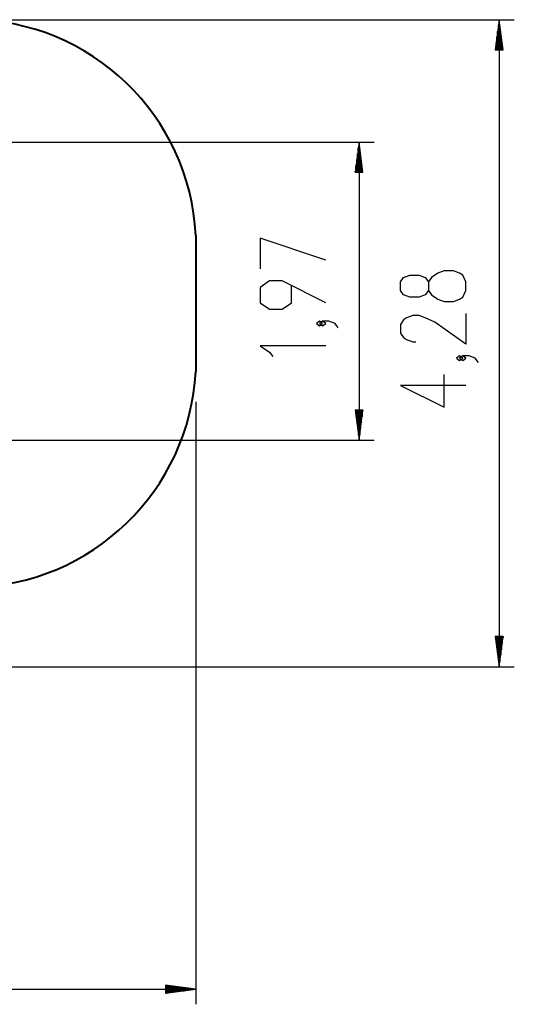
# Model space of a CAD drawing. Units: inches. Extents: x 260 to 334, y 154 to 266.
# Drawn here: x 301 to 334, y 154 to 219 of the extents above; entities that cross this region are included whole.
import ezdxf

# ---------------------------------------------------------------- set-up
doc = ezdxf.new("R2010")
doc.units = ezdxf.units.IN
doc.header["$MEASUREMENT"] = 0
doc.layers.add('Ebene 1', color=7, linetype='Continuous')

# ---------------------------------------------------------------- blocks, each defined once
blk = doc.blocks.new('block 2')
at = {"layer": 'Ebene 1', "color": 179, "lineweight": 25, "true_color": 0x1a171b}
for points in [[(299.731, 218.893), (333.62, 218.893)], [(332.62, 218.893), (332.357, 216.893)], [(332.62, 216.893), (332.62, 218.893)], [(332.62, 216.893), (332.62, 218.893)], [(332.883, 216.893), (332.62, 218.893)], [(332.62, 218.893), (332.62, 176.138)], [(332.519, 216.893), (332.519, 218.122)], [(332.57, 216.893), (332.57, 218.507)], [(332.671, 216.893), (332.671, 218.507)], [(332.722, 216.893), (332.722, 218.122)], [(332.417, 216.893), (332.417, 217.35)], [(332.468, 216.893), (332.468, 217.736)], [(332.773, 216.893), (332.773, 217.736)], [(332.823, 216.893), (332.823, 217.35)], [(332.357, 216.893), (332.883, 216.893)], [(332.366, 216.893), (332.366, 216.964)], [(332.366, 216.893), (332.366, 216.964)], [(332.874, 216.893), (332.874, 216.964)], [(332.874, 216.893), (332.874, 216.964)], [(292.081, 210.812), (324.357, 210.812)], [(323.357, 210.812), (323.093, 208.811)], [(323.357, 208.811), (323.357, 210.812)], [(323.357, 208.811), (323.357, 210.812)], [(323.62, 208.811), (323.357, 210.812)], [(323.357, 210.812), (323.357, 191.11)], [(323.306, 208.811), (323.306, 210.426)], [(323.408, 208.811), (323.408, 210.426)], [(323.204, 208.811), (323.204, 209.654)], [(323.255, 208.811), (323.255, 210.04)], [(323.458, 208.811), (323.458, 210.04)], [(323.509, 208.811), (323.509, 209.654)], [(323.093, 208.811), (323.62, 208.811)], [(323.103, 208.811), (323.103, 208.882)], [(323.103, 208.811), (323.103, 208.882)], [(323.153, 208.811), (323.153, 209.268)], [(323.56, 208.811), (323.56, 209.268)], [(323.611, 208.811), (323.611, 208.882)], [(323.611, 208.811), (323.611, 208.882)], [(321.157, 203.008), (316.825, 204.451), (316.825, 202.43)], [(330.42, 201.005), (330.42, 201.583), (330.214, 202.016), (330.008, 202.16), (329.595, 202.305), (328.976, 202.305), (328.564, 202.16), (328.152, 201.872), (327.945, 201.583), (327.945, 201.005), (327.739, 200.717), (327.326, 200.572), (326.708, 200.572), (326.295, 200.717), (326.089, 201.005), (326.089, 201.583), (326.295, 201.872), (326.708, 202.016), (327.326, 202.016), (327.739, 201.872), (327.945, 201.583)], [(321.157, 200.194), (318.269, 201.638), (317.444, 201.638), (316.825, 201.205), (316.825, 200.194), (317.444, 199.761), (318.269, 199.761), (318.888, 200.194), (318.888, 201.349)], [(327.945, 201.005), (328.152, 200.717), (328.564, 200.428), (328.976, 200.283), (329.595, 200.283), (330.008, 200.428), (330.214, 200.572), (330.42, 201.005)], [(330.42, 199.491), (330.42, 197.47), (328.358, 198.914), (327.739, 199.203), (327.326, 199.347), (326.914, 199.347), (326.501, 199.203), (326.295, 199.058), (326.089, 198.769), (326.089, 198.192), (326.295, 197.903), (326.501, 197.759), (326.914, 197.614), (327.12, 197.614)], [(320.95, 198.825), (320.744, 198.969), (320.538, 198.825), (320.744, 198.68), (320.95, 198.825), (320.95, 198.825)], [(321.982, 198.536), (321.775, 198.825), (321.363, 198.969), (320.95, 198.969), (320.744, 198.825), (320.95, 198.68), (321.157, 198.825), (320.95, 198.969)], [(321.157, 197.359), (316.825, 197.359), (317.444, 196.926), (317.651, 196.637)], [(330.214, 196.534), (330.008, 196.678), (329.802, 196.534), (330.008, 196.39), (330.214, 196.534), (330.214, 196.534)], [(331.245, 196.245), (331.039, 196.534), (330.627, 196.678), (330.214, 196.678), (330.008, 196.534), (330.214, 196.39), (330.42, 196.534), (330.214, 196.678)], [(330.42, 194.731), (326.089, 194.731), (328.976, 193.287), (328.976, 195.453)], [(312.564, 193.655), (312.564, 153.851)], [(323.093, 193.11), (323.357, 191.11)], [(323.62, 193.11), (323.093, 193.11)], [(323.103, 193.11), (323.103, 193.04)], [(323.103, 193.11), (323.103, 193.04)], [(323.153, 193.11), (323.153, 192.654)], [(323.204, 193.11), (323.204, 192.268)], [(323.255, 193.11), (323.255, 191.882)], [(323.306, 193.11), (323.306, 191.496)], [(323.357, 193.11), (323.357, 191.11)], [(323.357, 193.11), (323.357, 191.11)], [(323.357, 191.11), (323.62, 193.11)], [(323.408, 193.11), (323.408, 191.496)], [(323.458, 193.11), (323.458, 191.882)], [(323.509, 193.11), (323.509, 192.268)], [(323.56, 193.11), (323.56, 192.654)], [(323.611, 193.11), (323.611, 193.04)], [(323.611, 193.11), (323.611, 193.04)], [(283.869, 191.11), (324.357, 191.11)], [(332.357, 178.138), (332.62, 176.138)], [(332.883, 178.138), (332.357, 178.138)], [(332.366, 178.138), (332.366, 178.067)], [(332.366, 178.138), (332.366, 178.067)], [(332.417, 178.138), (332.417, 177.681)], [(332.468, 178.138), (332.468, 177.296)], [(332.519, 178.138), (332.519, 176.909)], [(332.57, 178.138), (332.57, 176.524)], [(332.62, 178.138), (332.62, 176.138)], [(332.62, 178.138), (332.62, 176.138)], [(332.62, 176.138), (332.883, 178.138)], [(332.671, 178.138), (332.671, 176.524)], [(332.722, 178.138), (332.722, 176.909)], [(332.773, 178.138), (332.773, 177.296)], [(332.823, 178.138), (332.823, 177.681)], [(332.874, 178.138), (332.874, 178.067)], [(332.874, 178.138), (332.874, 178.067)], [(283.987, 176.138), (333.62, 176.138)], [(259.874, 154.852), (312.564, 154.852)], [(310.563, 155.115), (310.563, 154.588)], [(312.564, 154.852), (310.563, 155.115)], [(310.563, 155.105), (310.634, 155.105)], [(310.563, 155.105), (310.634, 155.105)], [(310.563, 155.054), (311.02, 155.054)], [(310.563, 155.004), (311.406, 155.004)], [(310.563, 154.953), (311.792, 154.953)], [(310.563, 154.902), (312.178, 154.902)], [(310.563, 154.852), (312.564, 154.852)], [(310.563, 154.852), (312.564, 154.852)], [(310.563, 154.588), (312.564, 154.852)], [(310.563, 154.801), (312.178, 154.801)], [(310.563, 154.75), (311.792, 154.75)], [(310.563, 154.699), (311.406, 154.699)], [(310.563, 154.648), (311.02, 154.648)], [(310.563, 154.597), (310.634, 154.597)], [(310.563, 154.597), (310.634, 154.597)]]:
    blk.add_lwpolyline(points, dxfattribs=at)
at = {"layer": 'Ebene 1', "color": 179, "lineweight": 40, "true_color": 0x1a171b}
blk.add_lwpolyline([(312.564, 204.641), (312.564, 195.655)], dxfattribs=at)
for points in [[(312.564, 204.641), (312.205, 212.538), (305.635, 218.851), (297.73, 218.893)], [(297.821, 181.403), (305.675, 181.536), (312.165, 187.81), (312.564, 195.655)]]:
    blk.add_open_spline(points, degree=3, dxfattribs=at)

msp = doc.modelspace()

# ---------------------------------------------------------------- block references
at = {"layer": 'Ebene 1'}
msp.add_blockref('block 2', (0, 0), dxfattribs=at)

doc.saveas('drawing.dxf')
